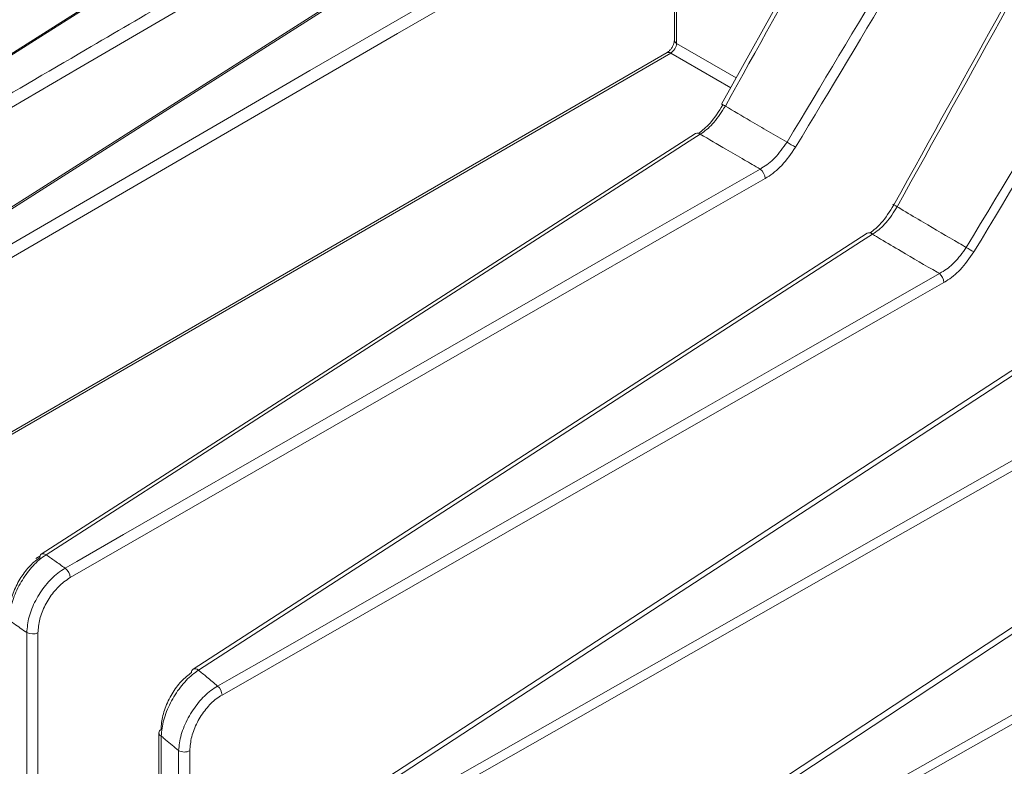
# Model space of a CAD drawing. Units: inches. Extents: x 59.1 to 109.8, y 161 to 214.8.
# Drawn here: x 92.6 to 98.4, y 184.9 to 189.3 of the extents above; entities that cross this region are included whole.
import ezdxf

# ---------------------------------------------------------------- set-up
doc = ezdxf.new("R2010")
doc.units = ezdxf.units.IN
doc.header["$MEASUREMENT"] = 0

# ---------------------------------------------------------------- blocks, each defined once
blk = doc.blocks.new('block 57')
at = {"color": 7, "lineweight": 9}
blk.add_lwpolyline([(101.2495, 185.8703), (96.2856, 182.542)], dxfattribs=at)
blk = doc.blocks.new('block 59')
at = {"color": 7, "lineweight": 9}
blk.add_lwpolyline([(99.8924, 186.6701), (95.3921, 183.7054)], dxfattribs=at)
blk = doc.blocks.new('block 62')
at = {"color": 7, "lineweight": 9}
blk.add_lwpolyline([(98.6775, 187.3812), (94.4983, 184.6578)], dxfattribs=at)
blk = doc.blocks.new('block 68')
at = {"color": 7, "lineweight": 9}
blk.add_lwpolyline([(97.5727, 188.0244), (93.6046, 185.4588)], dxfattribs=at)
blk = doc.blocks.new('block 70')
at = {"color": 7, "lineweight": 9}
blk.add_lwpolyline([(93.4027, 185.084), (93.4027, 183.3053)], dxfattribs=at)
blk = doc.blocks.new('block 75')
at = {"color": 7, "lineweight": 9}
blk.add_lwpolyline([(96.5628, 188.61), (92.7108, 186.1351)], dxfattribs=at)
blk = doc.blocks.new('block 95')
at = {"color": 7, "lineweight": 9}
blk.add_lwpolyline([(94.8059, 189.6229), (90.9233, 187.1534)], dxfattribs=at)
blk = doc.blocks.new('block 104')
at = {"color": 7, "lineweight": 9}
blk.add_lwpolyline([(94.0621, 190.0475), (90.0295, 187.4947)], dxfattribs=at)
blk = doc.blocks.new('block 107')
at = {"color": 7, "lineweight": 9}
blk.add_lwpolyline([(97.8287, 190.7842), (97.5505, 190.2838), (96.7162, 188.783)], dxfattribs=at)
blk = doc.blocks.new('block 121')
at = {"color": 7, "lineweight": 9}
blk.add_lwpolyline([(93.4207, 190.4087), (89.1356, 187.709)], dxfattribs=at)
blk = doc.blocks.new('block 148')
at = {"color": 7, "lineweight": 9}
blk.add_lwpolyline([(92.9044, 190.6895), (88.242, 187.7667)], dxfattribs=at)
blk = doc.blocks.new('block 358')
at = {"color": 7, "lineweight": 9}
blk.add_lwpolyline([(96.3948, 189.086), (91.1514, 186.055)], dxfattribs=at)
blk = doc.blocks.new('block 368')
at = {"color": 7, "lineweight": 9}
blk.add_lwpolyline([(96.438, 191.9197), (96.438, 189.159)], dxfattribs=at)
blk = doc.blocks.new('block 370')
at = {"color": 7, "lineweight": 9}
blk.add_open_spline([(96.438, 189.159), (96.4377, 189.1554), (96.4375, 189.1519), (96.4368, 189.1478), (96.436, 189.1435), (96.4344, 189.1385), (96.4325, 189.1335), (96.4303, 189.1282), (96.4275, 189.1227), (96.4244, 189.1173), (96.4212, 189.1118), (96.4174, 189.1065), (96.4132, 189.1018), (96.4093, 189.0973), (96.4051, 189.0932), (96.4012, 189.0903), (96.3989, 189.0885), (96.3969, 189.0872), (96.3948, 189.086)], degree=3, knots=[0, 0, 0, 0, 1, 1, 1, 2, 2, 2, 3, 3, 3, 4, 4, 4, 5, 5, 5, 6, 6, 6, 6], dxfattribs=at)
blk = doc.blocks.new('block 772')
at = {"color": 7, "lineweight": 9}
blk.add_lwpolyline([(100.4759, 186.292), (100.4071, 186.2531), (100.132, 186.0975), (99.0319, 185.4755), (95.5628, 183.5139)], dxfattribs=at)
blk = doc.blocks.new('block 780')
at = {"color": 7, "lineweight": 9}
blk.add_lwpolyline([(99.1843, 187.0549), (99.1156, 187.016), (98.8405, 186.8596), (97.7403, 186.2341), (94.6688, 184.4881)], dxfattribs=at)
blk = doc.blocks.new('block 785')
at = {"color": 7, "lineweight": 9}
blk.add_lwpolyline([(93.5852, 184.9784), (93.5852, 183.265)], dxfattribs=at)
blk = doc.blocks.new('block 786')
at = {"color": 7, "lineweight": 9}
blk.add_open_spline([(93.775, 185.3062), (93.7636, 185.2989), (93.7522, 185.2917), (93.741, 185.2833), (93.7195, 185.2671), (93.6988, 185.2462), (93.6801, 185.223), (93.6609, 185.1992), (93.6439, 185.173), (93.6296, 185.1456), (93.6151, 185.1177), (93.6034, 185.0884), (93.5965, 185.0604), (93.5896, 185.0323), (93.5874, 185.0052), (93.5852, 184.9784)], degree=3, knots=[0, 0, 0, 0, 1, 1, 1, 2, 2, 2, 3, 3, 3, 4, 4, 4, 5, 5, 5, 5], dxfattribs=at)
blk = doc.blocks.new('block 787')
at = {"color": 7, "lineweight": 9}
blk.add_lwpolyline([(98.0245, 187.7338), (97.9556, 187.6945), (97.6807, 187.5372), (96.5805, 186.9088), (93.775, 185.3062)], dxfattribs=at)
blk = doc.blocks.new('block 788')
at = {"color": 7, "lineweight": 9}
blk.add_open_spline([(98.2011, 187.9133), (98.1756, 187.8766), (98.1499, 187.8399), (98.1208, 187.809), (98.095, 187.782), (98.0665, 187.7594), (98.0383, 187.742), (98.0336, 187.7391), (98.029, 187.7363), (98.0245, 187.7338)], degree=3, knots=[0, 0, 0, 0, 1, 1, 1, 2, 2, 2, 3, 3, 3, 3], dxfattribs=at)
blk = doc.blocks.new('block 789')
at = {"color": 7, "lineweight": 9}
blk.add_open_spline([(100.8943, 192.3821), (99.9982, 190.8955), (99.1006, 189.4058), (98.2011, 187.9133)], degree=3, dxfattribs=at)
blk = doc.blocks.new('block 809')
at = {"color": 7, "lineweight": 9}
blk.add_open_spline([(92.6252, 185.6734), (92.6, 185.6912), (92.5749, 185.7089), (92.5497, 185.7265), (92.5408, 185.7328), (92.5318, 185.7391), (92.5229, 185.7453)], degree=3, knots=[0, 0, 0, 0, 1, 1, 1, 2, 2, 2, 2], dxfattribs=at)
blk = doc.blocks.new('block 810')
at = {"color": 7, "lineweight": 9}
blk.add_lwpolyline([(92.6252, 183.5442), (92.6252, 185.6734)], dxfattribs=at)
blk = doc.blocks.new('block 815')
at = {"color": 7, "lineweight": 9}
blk.add_lwpolyline([(93.4167, 185.0647), (93.4167, 183.2634)], dxfattribs=at)
blk = doc.blocks.new('block 816')
at = {"color": 7, "lineweight": 9}
blk.add_open_spline([(93.519, 184.9789), (93.4935, 185.0002), (93.4682, 185.0218), (93.4427, 185.043), (93.4351, 185.0493), (93.4274, 185.0557), (93.4198, 185.0621), (93.4188, 185.063), (93.4177, 185.0638), (93.4167, 185.0647)], degree=3, knots=[0, 0, 0, 0, 1, 1, 1, 2, 2, 2, 3, 3, 3, 3], dxfattribs=at)
blk = doc.blocks.new('block 817')
at = {"color": 7, "lineweight": 9}
blk.add_lwpolyline([(93.519, 183.2043), (93.519, 184.9789)], dxfattribs=at)
blk = doc.blocks.new('block 874')
at = {"color": 7, "lineweight": 9}
blk.add_lwpolyline([(101.2949, 185.8503), (101.2298, 185.8066), (100.969, 185.6317), (99.9264, 184.9327), (98.1287, 183.7278), (96.3314, 182.5218)], dxfattribs=at)
blk = doc.blocks.new('block 885')
at = {"color": 7, "lineweight": 9}
blk.add_lwpolyline([(99.9327, 186.656), (99.8675, 186.6129), (99.6067, 186.4412), (98.5633, 185.754), (96.9979, 184.7229), (96.3898, 184.3224), (95.4324, 183.6913)], dxfattribs=at)
blk = doc.blocks.new('block 889')
at = {"color": 7, "lineweight": 9}
blk.add_lwpolyline([(95.5451, 183.5583), (95.6138, 183.5971), (95.8889, 183.7526), (96.9891, 184.3746), (98.7237, 185.3554), (99.4484, 185.7651), (100.4583, 186.3361)], dxfattribs=at)
blk = doc.blocks.new('block 901')
at = {"color": 7, "lineweight": 9}
blk.add_lwpolyline([(92.6913, 185.6729), (92.6913, 183.5437)], dxfattribs=at)
blk = doc.blocks.new('block 902')
at = {"color": 7, "lineweight": 9}
blk.add_open_spline([(92.8812, 185.9969), (92.8687, 185.989), (92.8562, 185.9811), (92.8439, 185.9716), (92.8228, 185.9551), (92.8021, 185.934), (92.7835, 185.9108), (92.7649, 185.8874), (92.7483, 185.8617), (92.7344, 185.8348), (92.7204, 185.8078), (92.7091, 185.7794), (92.7024, 185.7523), (92.6956, 185.7251), (92.6934, 185.6989), (92.6913, 185.6729)], degree=3, knots=[0, 0, 0, 0, 1, 1, 1, 2, 2, 2, 3, 3, 3, 4, 4, 4, 5, 5, 5, 5], dxfattribs=at)
blk = doc.blocks.new('block 903')
at = {"color": 7, "lineweight": 9}
blk.add_lwpolyline([(96.9725, 188.3458), (96.9038, 188.3063), (96.6287, 188.1484), (95.5287, 187.5169), (92.8812, 185.9969)], dxfattribs=at)
blk = doc.blocks.new('block 904')
at = {"color": 7, "lineweight": 9}
blk.add_open_spline([(97.1517, 188.5294), (97.1257, 188.4919), (97.0997, 188.4543), (97.0699, 188.4226), (97.0433, 188.3945), (97.0139, 188.3711), (96.9848, 188.353), (96.9806, 188.3506), (96.9765, 188.3482), (96.9725, 188.3458)], degree=3, knots=[0, 0, 0, 0, 1, 1, 1, 2, 2, 2, 3, 3, 3, 3], dxfattribs=at)
blk = doc.blocks.new('block 905')
at = {"color": 7, "lineweight": 9}
blk.add_open_spline([(98.3737, 190.5651), (97.9666, 189.8869), (97.5592, 189.2083), (97.1517, 188.5294)], degree=3, dxfattribs=at)
blk = doc.blocks.new('block 906')
at = {"color": 7, "lineweight": 9}
blk.add_lwpolyline([(94.6468, 184.5374), (94.7155, 184.5765), (94.9906, 184.7327), (96.0908, 185.3582), (97.6264, 186.2312), (98.2519, 186.5867), (99.1623, 187.104)], dxfattribs=at)
blk = doc.blocks.new('block 908')
at = {"color": 7, "lineweight": 9}
blk.add_lwpolyline([(98.7132, 187.3713), (98.6479, 187.329), (98.3871, 187.1589), (97.3436, 186.4791), (95.9388, 185.5637), (95.3975, 185.2109), (94.5343, 184.6482)], dxfattribs=at)
blk = doc.blocks.new('block 926')
at = {"color": 7, "lineweight": 9}
blk.add_open_spline([(93.519, 184.9789), (93.5225, 185.0099), (93.5259, 185.0407), (93.5349, 185.0731), (93.5438, 185.1057), (93.5583, 185.1394), (93.5759, 185.1718), (93.5933, 185.2035), (93.6138, 185.234), (93.6367, 185.2617), (93.6591, 185.2886), (93.6837, 185.3129), (93.709, 185.332), (93.7221, 185.3418), (93.7355, 185.3504), (93.749, 185.3589)], degree=3, knots=[0, 0, 0, 0, 1, 1, 1, 2, 2, 2, 3, 3, 3, 4, 4, 4, 5, 5, 5, 5], dxfattribs=at)
blk = doc.blocks.new('block 927')
at = {"color": 7, "lineweight": 9}
blk.add_open_spline([(93.6365, 185.4524), (93.6243, 185.4438), (93.612, 185.4352), (93.5998, 185.4254), (93.5753, 185.4054), (93.5514, 185.3799), (93.5299, 185.352), (93.5078, 185.3234), (93.488, 185.2922), (93.4713, 185.2595), (93.4544, 185.2266), (93.4405, 185.1923), (93.432, 185.1596), (93.4234, 185.1269), (93.42, 185.0957), (93.4167, 185.0647)], degree=3, knots=[0, 0, 0, 0, 1, 1, 1, 2, 2, 2, 3, 3, 3, 4, 4, 4, 5, 5, 5, 5], dxfattribs=at)
blk = doc.blocks.new('block 928')
at = {"color": 7, "lineweight": 9}
blk.add_open_spline([(93.6365, 185.4524), (93.6527, 185.439), (93.669, 185.4255), (93.6852, 185.4121), (93.7064, 185.3944), (93.7276, 185.3766), (93.749, 185.3589)], degree=3, knots=[0, 0, 0, 0, 1, 1, 1, 2, 2, 2, 2], dxfattribs=at)
blk = doc.blocks.new('block 929')
at = {"color": 7, "lineweight": 9}
blk.add_open_spline([(93.775, 185.3062), (93.7736, 185.3265), (93.7641, 185.3454), (93.749, 185.3589)], degree=3, dxfattribs=at)
blk = doc.blocks.new('block 930')
at = {"color": 7, "lineweight": 9}
blk.add_open_spline([(93.519, 184.9789), (93.5397, 184.9682), (93.5643, 184.968), (93.5852, 184.9784)], degree=3, dxfattribs=at)
blk = doc.blocks.new('block 931')
at = {"color": 7, "lineweight": 9}
blk.add_lwpolyline([(93.749, 185.3589), (93.8177, 185.3982), (94.0928, 185.5553), (95.193, 186.1836), (96.5957, 186.985), (97.145, 187.2988), (97.9985, 187.7865)], dxfattribs=at)
blk = doc.blocks.new('block 932')
at = {"color": 7, "lineweight": 9}
blk.add_lwpolyline([(97.6044, 188.018), (97.5393, 187.9758), (97.2783, 187.8071), (96.2346, 187.1324), (94.9355, 186.2925), (94.4461, 185.9761), (93.6365, 185.4524)], dxfattribs=at)
blk = doc.blocks.new('block 933')
at = {"color": 7, "lineweight": 9}
blk.add_open_spline([(97.9985, 187.7865), (97.9942, 187.7889), (97.9901, 187.7913), (97.9858, 187.7937), (97.9141, 187.8349), (97.8431, 187.8767), (97.7725, 187.9181), (97.732, 187.9417), (97.6917, 187.9653), (97.6517, 187.9892), (97.6359, 187.9989), (97.6202, 188.0083), (97.6044, 188.018)], degree=3, knots=[0, 0, 0, 0, 1, 1, 1, 2, 2, 2, 3, 3, 3, 4, 4, 4, 4], dxfattribs=at)
blk = doc.blocks.new('block 934')
at = {"color": 7, "lineweight": 9}
blk.add_open_spline([(98.0245, 187.7338), (98.023, 187.7539), (98.0137, 187.7729), (97.9985, 187.7865)], degree=3, dxfattribs=at)
blk = doc.blocks.new('block 943')
at = {"color": 7, "lineweight": 9}
blk.add_open_spline([(93.6046, 185.4588), (93.5981, 185.454), (93.5948, 185.4459), (93.596, 185.4379)], degree=3, dxfattribs=at)
blk = doc.blocks.new('block 944')
at = {"color": 7, "lineweight": 9}
blk.add_open_spline([(93.4158, 185.1027), (93.4086, 185.0993), (93.4036, 185.0921), (93.4027, 185.084)], degree=3, dxfattribs=at)
blk = doc.blocks.new('block 945')
at = {"color": 7, "lineweight": 9}
blk.add_open_spline([(93.4158, 185.1027), (93.4179, 185.1298), (93.4201, 185.157), (93.4267, 185.1853), (93.4334, 185.2137), (93.4444, 185.2433), (93.4582, 185.2717), (93.4718, 185.3), (93.4882, 185.327), (93.5064, 185.3516), (93.5245, 185.3758), (93.5445, 185.3976), (93.5652, 185.4147), (93.5753, 185.4233), (93.5857, 185.4305), (93.596, 185.4379)], degree=3, knots=[0, 0, 0, 0, 1, 1, 1, 2, 2, 2, 3, 3, 3, 4, 4, 4, 5, 5, 5, 5], dxfattribs=at)
blk = doc.blocks.new('block 958')
at = {"color": 7, "lineweight": 9}
blk.add_open_spline([(92.6252, 185.6734), (92.6281, 185.7037), (92.631, 185.7341), (92.6393, 185.7659), (92.6476, 185.7976), (92.6612, 185.8307), (92.6779, 185.8622), (92.6946, 185.8937), (92.7144, 185.9239), (92.7365, 185.9513), (92.7585, 185.9787), (92.7828, 186.0033), (92.8078, 186.0228), (92.8222, 186.0338), (92.8367, 186.0433), (92.8514, 186.0526)], degree=3, knots=[0, 0, 0, 0, 1, 1, 1, 2, 2, 2, 3, 3, 3, 4, 4, 4, 5, 5, 5, 5], dxfattribs=at)
blk = doc.blocks.new('block 959')
at = {"color": 7, "lineweight": 9}
blk.add_open_spline([(92.8812, 185.9969), (92.8796, 186.019), (92.8687, 186.0391), (92.8514, 186.0526)], degree=3, dxfattribs=at)
blk = doc.blocks.new('block 960')
at = {"color": 7, "lineweight": 9}
blk.add_open_spline([(92.6252, 185.6734), (92.6459, 185.6627), (92.6705, 185.6626), (92.6913, 185.6729)], degree=3, dxfattribs=at)
blk = doc.blocks.new('block 961')
at = {"color": 7, "lineweight": 9}
blk.add_open_spline([(92.7389, 186.1313), (92.7253, 186.1216), (92.7115, 186.112), (92.698, 186.1008), (92.6739, 186.0806), (92.6505, 186.055), (92.6295, 186.0269), (92.6081, 185.9988), (92.5894, 185.968), (92.5733, 185.9359), (92.5573, 185.9039), (92.5444, 185.8703), (92.5365, 185.8384), (92.5285, 185.8064), (92.5256, 185.7757), (92.5229, 185.7453)], degree=3, knots=[0, 0, 0, 0, 1, 1, 1, 2, 2, 2, 3, 3, 3, 4, 4, 4, 5, 5, 5, 5], dxfattribs=at)
blk = doc.blocks.new('block 962')
at = {"color": 7, "lineweight": 9}
blk.add_open_spline([(92.7389, 186.1313), (92.7563, 186.1192), (92.7735, 186.1072), (92.7909, 186.0951), (92.811, 186.081), (92.8312, 186.0669), (92.8514, 186.0526)], degree=3, knots=[0, 0, 0, 0, 1, 1, 1, 2, 2, 2, 2], dxfattribs=at)
blk = doc.blocks.new('block 963')
at = {"color": 7, "lineweight": 9}
blk.add_lwpolyline([(92.8514, 186.0526), (92.9201, 186.092), (93.1952, 186.25), (94.2954, 186.8814), (95.6191, 187.6413), (96.1197, 187.9288), (96.9429, 188.4012)], dxfattribs=at)
blk = doc.blocks.new('block 964')
at = {"color": 7, "lineweight": 9}
blk.add_lwpolyline([(96.5908, 188.6062), (96.5255, 188.5644), (96.2646, 188.3968), (95.2209, 187.7262), (93.9798, 186.9288), (93.5199, 186.6332), (92.7389, 186.1313)], dxfattribs=at)
blk = doc.blocks.new('block 965')
at = {"color": 7, "lineweight": 9}
blk.add_open_spline([(96.9429, 188.4012), (96.9121, 188.419), (96.8814, 188.4367), (96.8508, 188.4543), (96.8142, 188.4755), (96.7777, 188.4965), (96.7417, 188.5177), (96.6911, 188.5471), (96.641, 188.5768), (96.5908, 188.6062)], degree=3, knots=[0, 0, 0, 0, 1, 1, 1, 2, 2, 2, 3, 3, 3, 3], dxfattribs=at)
blk = doc.blocks.new('block 966')
at = {"color": 7, "lineweight": 9}
blk.add_open_spline([(96.9725, 188.3458), (96.971, 188.3677), (96.9601, 188.3878), (96.9429, 188.4012)], degree=3, dxfattribs=at)
blk = doc.blocks.new('block 968')
at = {"color": 7, "lineweight": 9}
blk.add_open_spline([(92.7108, 186.1351), (92.7044, 186.1301), (92.7011, 186.1221), (92.7022, 186.114)], degree=3, dxfattribs=at)
blk = doc.blocks.new('block 969')
at = {"color": 7, "lineweight": 9}
blk.add_open_spline([(92.522, 185.7835), (92.5241, 185.8097), (92.5261, 185.8359), (92.5325, 185.8632), (92.5389, 185.8906), (92.5497, 185.9194), (92.563, 185.947), (92.5763, 185.9744), (92.5919, 186.0007), (92.6099, 186.0248), (92.6276, 186.0488), (92.6472, 186.0706), (92.6676, 186.0879), (92.6789, 186.0975), (92.6905, 186.1058), (92.7022, 186.114)], degree=3, knots=[0, 0, 0, 0, 1, 1, 1, 2, 2, 2, 3, 3, 3, 4, 4, 4, 5, 5, 5, 5], dxfattribs=at)
blk = doc.blocks.new('block 974')
at = {"color": 7, "lineweight": 9}
blk.add_open_spline([(96.5908, 188.6062), (96.5831, 188.6131), (96.5721, 188.6147), (96.5628, 188.61)], degree=3, dxfattribs=at)
blk = doc.blocks.new('block 978')
at = {"color": 7, "lineweight": 9}
blk.add_lwpolyline([(95.1525, 189.3981), (95.0838, 189.3583), (94.8087, 189.1986), (93.7088, 188.5604), (91.0933, 187.0427)], dxfattribs=at)
blk = doc.blocks.new('block 996')
at = {"color": 7, "lineweight": 9}
blk.add_open_spline([(100.8498, 192.4086), (99.9538, 190.9222), (99.0558, 189.4327), (98.1563, 187.9401)], degree=3, dxfattribs=at)
blk = doc.blocks.new('block 997')
at = {"color": 7, "lineweight": 9}
blk.add_open_spline([(97.7501, 188.1794), (97.762, 188.1721), (97.7739, 188.1649), (97.7858, 188.1577), (97.8247, 188.1343), (97.8641, 188.1112), (97.9036, 188.0879), (97.973, 188.0469), (98.0424, 188.0054), (98.1129, 187.9649), (98.1273, 187.9565), (98.1418, 187.9484), (98.1563, 187.9401)], degree=3, knots=[0, 0, 0, 0, 1, 1, 1, 2, 2, 2, 3, 3, 3, 4, 4, 4, 4], dxfattribs=at)
blk = doc.blocks.new('block 998')
at = {"color": 7, "lineweight": 9}
blk.add_open_spline([(100.3446, 192.8645), (99.4785, 191.3008), (98.6136, 189.739), (97.7501, 188.1794)], degree=3, dxfattribs=at)
blk = doc.blocks.new('block 1015')
at = {"color": 7, "lineweight": 9}
blk.add_open_spline([(98.1563, 187.9401), (98.1711, 187.931), (98.1861, 187.922), (98.2011, 187.9133)], degree=3, dxfattribs=at)
blk = doc.blocks.new('block 1020')
at = {"color": 7, "lineweight": 9}
blk.add_lwpolyline([(94.381, 189.841), (94.3122, 189.8008), (94.0373, 189.6403), (92.9375, 188.9979), (90.1995, 187.3987)], dxfattribs=at)
blk = doc.blocks.new('block 1024')
at = {"color": 7, "lineweight": 9}
blk.add_open_spline([(97.7301, 188.1899), (97.7301, 188.1899), (97.7258, 188.1923), (97.7258, 188.1923), (97.7258, 188.1923), (97.7234, 188.1937), (97.7234, 188.1937), (97.725, 188.193), (97.7289, 188.1909), (97.7289, 188.1909), (97.7289, 188.1909), (97.7346, 188.1878), (97.7346, 188.1878), (97.7346, 188.1878), (97.7418, 188.1839), (97.7418, 188.1839), (97.7418, 188.1839), (97.7501, 188.1794), (97.7501, 188.1794)], degree=3, knots=[0, 0, 0, 0, 1, 1, 1, 2, 2, 2, 3, 3, 3, 4, 4, 4, 5, 5, 5, 6, 6, 6, 6], dxfattribs=at)
blk = doc.blocks.new('block 1025')
at = {"color": 7, "lineweight": 9}
blk.add_open_spline([(100.325, 192.8749), (99.4587, 191.3111), (98.5938, 189.7495), (97.7301, 188.1899)], degree=3, dxfattribs=at)
blk = doc.blocks.new('block 1028')
at = {"color": 7, "lineweight": 9}
blk.add_lwpolyline([(93.7095, 190.2234), (93.6408, 190.1829), (93.3659, 190.021), (92.2662, 189.3735), (89.3057, 187.6299)], dxfattribs=at)
blk = doc.blocks.new('block 1138')
at = {"color": 7, "lineweight": 9}
blk.add_lwpolyline([(91.0565, 187.1024), (91.1252, 187.1424), (91.4003, 187.3019), (92.5003, 187.9401), (93.8081, 188.6989), (94.2926, 188.9802), (95.1158, 189.4579)], dxfattribs=at)
blk = doc.blocks.new('block 1140')
at = {"color": 7, "lineweight": 9}
blk.add_lwpolyline([(94.8266, 189.6231), (94.7613, 189.5815), (94.5003, 189.4155), (93.4565, 188.7516), (92.2002, 187.9527), (91.7252, 187.6506), (90.9441, 187.1536)], dxfattribs=at)
blk = doc.blocks.new('block 1163')
at = {"color": 7, "lineweight": 9}
blk.add_lwpolyline([(93.1542, 190.5345), (93.0854, 190.4936), (92.8105, 190.3298), (91.7112, 189.6751), (88.4117, 187.7098)], dxfattribs=at)
blk = doc.blocks.new('block 1182')
at = {"color": 7, "lineweight": 9}
blk.add_open_spline([(90.159, 187.4599), (90.1819, 187.4733), (90.2048, 187.4866), (90.2277, 187.5), (90.3194, 187.5536), (90.411, 187.6072), (90.5027, 187.6606), (90.8694, 187.8748), (91.2359, 188.0888), (91.6027, 188.3031), (92.059, 188.5695), (92.5153, 188.836), (92.9716, 189.1025), (93.1435, 189.2029), (93.3156, 189.3033), (93.4875, 189.4038), (93.7719, 189.57), (94.0563, 189.7361), (94.3407, 189.9021)], degree=3, knots=[0, 0, 0, 0, 1, 1, 1, 2, 2, 2, 3, 3, 3, 4, 4, 4, 5, 5, 5, 6, 6, 6, 6], dxfattribs=at)
blk = doc.blocks.new('block 1187')
at = {"color": 7, "lineweight": 9}
blk.add_lwpolyline([(94.079, 190.049), (94.0137, 190.0077), (93.7528, 189.8425), (92.7089, 189.1816), (91.3777, 188.3389), (90.8565, 188.009), (90.0465, 187.4962)], dxfattribs=at)
blk = doc.blocks.new('block 1189')
at = {"color": 7, "lineweight": 9}
blk.add_open_spline([(96.7381, 188.7713), (96.7867, 188.7425), (96.8354, 188.7137), (96.8847, 188.685), (96.9204, 188.6639), (96.9564, 188.6429), (96.9925, 188.6221), (97.0287, 188.6011), (97.065, 188.5804), (97.1014, 188.5595)], degree=3, knots=[0, 0, 0, 0, 1, 1, 1, 2, 2, 2, 3, 3, 3, 3], dxfattribs=at)
blk = doc.blocks.new('block 1190')
at = {"color": 7, "lineweight": 9}
blk.add_open_spline([(97.8502, 190.7727), (97.4793, 190.1054), (97.1086, 189.4382), (96.7381, 188.7713)], degree=3, dxfattribs=at)
blk = doc.blocks.new('block 1192')
at = {"color": 7, "lineweight": 9}
blk.add_open_spline([(98.3235, 190.5953), (97.9163, 189.9169), (97.5089, 189.2384), (97.1014, 188.5595)], degree=3, dxfattribs=at)
blk = doc.blocks.new('block 1193')
at = {"color": 7, "lineweight": 9}
blk.add_open_spline([(97.1014, 188.5595), (97.1181, 188.5494), (97.1348, 188.5394), (97.1517, 188.5294)], degree=3, dxfattribs=at)
blk = doc.blocks.new('block 1219')
at = {"color": 7, "lineweight": 9}
blk.add_open_spline([(97.9985, 187.7865), (98.0026, 187.7887), (98.0068, 187.7909), (98.0111, 187.7934), (98.0364, 187.808), (98.0621, 187.8271), (98.0851, 187.8504), (98.1112, 187.8767), (98.1337, 187.9084), (98.1563, 187.9401)], degree=3, knots=[0, 0, 0, 0, 1, 1, 1, 2, 2, 2, 3, 3, 3, 3], dxfattribs=at)
blk = doc.blocks.new('block 1220')
at = {"color": 7, "lineweight": 9}
blk.add_open_spline([(97.7501, 188.1794), (97.7293, 188.1463), (97.7082, 188.1134), (97.684, 188.0857), (97.6624, 188.0609), (97.6381, 188.0402), (97.614, 188.0242), (97.6108, 188.0221), (97.6077, 188.02), (97.6044, 188.018)], degree=3, knots=[0, 0, 0, 0, 1, 1, 1, 2, 2, 2, 3, 3, 3, 3], dxfattribs=at)
blk = doc.blocks.new('block 1228')
at = {"color": 7, "lineweight": 9}
blk.add_open_spline([(97.5906, 188.0249), (97.6125, 188.0426), (97.6342, 188.0604), (97.6542, 188.0821), (97.6821, 188.1127), (97.706, 188.1513), (97.7301, 188.1899)], degree=3, knots=[0, 0, 0, 0, 1, 1, 1, 2, 2, 2, 2], dxfattribs=at)
blk = doc.blocks.new('block 1241')
at = {"color": 7, "lineweight": 9}
blk.add_open_spline([(96.9429, 188.4012), (96.9465, 188.4033), (96.9502, 188.4054), (96.9538, 188.4074), (96.9796, 188.4228), (97.0058, 188.4429), (97.0292, 188.467), (97.0556, 188.4944), (97.0785, 188.527), (97.1014, 188.5595)], degree=3, knots=[0, 0, 0, 0, 1, 1, 1, 2, 2, 2, 3, 3, 3, 3], dxfattribs=at)
blk = doc.blocks.new('block 1242')
at = {"color": 7, "lineweight": 9}
blk.add_open_spline([(96.7381, 188.7713), (96.7167, 188.7377), (96.6954, 188.7041), (96.6708, 188.6756), (96.6489, 188.6502), (96.6242, 188.6288), (96.6, 188.6124), (96.5969, 188.6104), (96.5938, 188.6083), (96.5908, 188.6062)], degree=3, knots=[0, 0, 0, 0, 1, 1, 1, 2, 2, 2, 3, 3, 3, 3], dxfattribs=at)
blk = doc.blocks.new('block 1244')
at = {"color": 7, "lineweight": 9}
blk.add_open_spline([(89.2612, 187.6921), (89.2841, 187.7057), (89.307, 187.7191), (89.3299, 187.7326), (89.4216, 187.7866), (89.5132, 187.8406), (89.6049, 187.8945), (89.9714, 188.1105), (90.3382, 188.3263), (90.7047, 188.5422), (91.1981, 188.8326), (91.6916, 189.1232), (92.1849, 189.4138), (92.3751, 189.5257), (92.5652, 189.6377), (92.7554, 189.7497), (93.0587, 189.9283), (93.3619, 190.1069), (93.6653, 190.2855)], degree=3, knots=[0, 0, 0, 0, 1, 1, 1, 2, 2, 2, 3, 3, 3, 4, 4, 4, 5, 5, 5, 6, 6, 6, 6], dxfattribs=at)
blk = doc.blocks.new('block 1254')
at = {"color": 7, "lineweight": 9}
blk.add_lwpolyline([(93.4336, 190.4111), (93.3683, 190.3701), (93.1073, 190.2056), (92.0633, 189.5478), (90.606, 188.6295), (90.0124, 188.2555), (89.1487, 187.7114)], dxfattribs=at)
blk = doc.blocks.new('block 1276')
at = {"color": 7, "lineweight": 9}
blk.add_open_spline([(96.5808, 188.6105), (96.6031, 188.6286), (96.6255, 188.6467), (96.6458, 188.6689), (96.6742, 188.7001), (96.6988, 188.7394), (96.7233, 188.7788)], degree=3, knots=[0, 0, 0, 0, 1, 1, 1, 2, 2, 2, 2], dxfattribs=at)
blk = doc.blocks.new('block 1281')
at = {"color": 7, "lineweight": 9}
blk.add_lwpolyline([(92.7485, 190.753), (92.68, 190.7114), (92.4052, 190.5446), (91.3064, 189.878), (87.5178, 187.5792)], dxfattribs=at)
blk = doc.blocks.new('block 1322')
at = {"color": 7, "lineweight": 9}
blk.add_open_spline([(88.3629, 187.7723), (88.9853, 188.143), (89.6076, 188.5137), (90.2298, 188.8843), (90.8522, 189.2549), (91.4743, 189.6255), (92.0965, 189.9962), (92.4329, 190.1965), (92.7692, 190.3968), (93.1056, 190.5972)], degree=3, knots=[0, 0, 0, 0, 1, 1, 1, 2, 2, 2, 3, 3, 3, 3], dxfattribs=at)
blk = doc.blocks.new('block 1330')
at = {"color": 7, "lineweight": 9}
blk.add_lwpolyline([(92.9128, 190.6921), (92.8476, 190.6512), (92.5864, 190.4876), (91.5424, 189.833), (89.8963, 188.8012), (89.2087, 188.3701), (88.2504, 187.7694)], dxfattribs=at)
blk = doc.blocks.new('block 1379')
at = {"color": 7, "lineweight": 9}
blk.add_open_spline([(87.4639, 187.6411), (88.0814, 188.0157), (88.6988, 188.3904), (89.3162, 188.765), (90.4425, 189.4486), (91.5687, 190.1317), (92.6949, 190.8149)], degree=3, knots=[0, 0, 0, 0, 1, 1, 1, 2, 2, 2, 2], dxfattribs=at)
blk = doc.blocks.new('block 2412')
at = {"color": 7, "lineweight": 9}
blk.add_lwpolyline([(92.6796, 186.1089), (92.703, 186.123)], dxfattribs=at)
blk = doc.blocks.new('block 2429')
at = {"color": 7, "lineweight": 9}
blk.add_lwpolyline([(96.4167, 189.0835), (91.1734, 186.0526)], dxfattribs=at)
blk = doc.blocks.new('block 2460')
at = {"color": 7, "lineweight": 9}
blk.add_lwpolyline([(96.451, 191.9009), (96.451, 189.14)], dxfattribs=at)
blk = doc.blocks.new('block 2462')
at = {"color": 7, "lineweight": 9}
blk.add_open_spline([(96.4167, 189.0835), (96.4353, 189.0942), (96.4506, 189.1194), (96.451, 189.14)], degree=3, dxfattribs=at)
blk = doc.blocks.new('block 2689')
at = {"color": 7, "lineweight": 9}
blk.add_open_spline([(93.6365, 185.4524), (93.6282, 185.4609), (93.6155, 185.4634), (93.6046, 185.4588)], degree=3, dxfattribs=at)
blk = doc.blocks.new('block 2690')
at = {"color": 7, "lineweight": 9}
blk.add_open_spline([(93.4027, 185.084), (93.4036, 185.0755), (93.4089, 185.0681), (93.4167, 185.0647)], degree=3, dxfattribs=at)
blk = doc.blocks.new('block 2693')
at = {"color": 7, "lineweight": 9}
blk.add_open_spline([(97.6044, 188.018), (97.5961, 188.0264), (97.5835, 188.029), (97.5727, 188.0244)], degree=3, dxfattribs=at)
blk = doc.blocks.new('block 2702')
at = {"color": 7, "lineweight": 9}
blk.add_open_spline([(92.7389, 186.1313), (92.7313, 186.1382), (92.7201, 186.1397), (92.7108, 186.1351)], degree=3, dxfattribs=at)
blk = doc.blocks.new('block 2756')
at = {"color": 7, "lineweight": 9}
blk.add_open_spline([(96.7381, 188.7713), (96.7309, 188.7754), (96.7236, 188.7792), (96.7162, 188.783)], degree=3, dxfattribs=at)
blk = doc.blocks.new('block 3002')
at = {"color": 7, "lineweight": 9}
blk.add_lwpolyline([(96.7698, 188.8794), (96.4167, 189.0835)], dxfattribs=at)
blk = doc.blocks.new('block 3004')
at = {"color": 7, "lineweight": 9}
blk.add_open_spline([(96.4167, 189.0835), (96.4103, 189.0882), (96.402, 189.0891), (96.3948, 189.086)], degree=3, dxfattribs=at)
blk = doc.blocks.new('block 3009')
at = {"color": 7, "lineweight": 9}
blk.add_lwpolyline([(96.451, 189.14), (96.802, 188.9371)], dxfattribs=at)
blk = doc.blocks.new('block 3015')
at = {"color": 7, "lineweight": 9}
blk.add_open_spline([(96.438, 189.159), (96.4387, 189.1509), (96.4437, 189.1437), (96.451, 189.14)], degree=3, dxfattribs=at)

msp = doc.modelspace()

# ---------------------------------------------------------------- block references
for name in ['block 1025', 'block 998', 'block 996', 'block 789', 'block 368', 'block 2460', 'block 1379', 'block 107', 'block 1190', 'block 1281', 'block 148', 'block 1330', 'block 1322', 'block 1192', 'block 905', 'block 1163', 'block 121', 'block 1254', 'block 1244', 'block 1028', 'block 104', 'block 1187', 'block 1182', 'block 1020', 'block 95', 'block 1140', 'block 1138', 'block 978', 'block 370', 'block 3015', 'block 3004', 'block 2462', 'block 3009', 'block 358', 'block 2429', 'block 3002', 'block 1276', 'block 1242', 'block 2756', 'block 1189', 'block 75', 'block 964', 'block 974', 'block 965', 'block 1241', 'block 904', 'block 1193', 'block 963', 'block 966', 'block 903', 'block 1228', 'block 1220', 'block 1024', 'block 997', 'block 68', 'block 932', 'block 2693', 'block 933', 'block 1219', 'block 1015', 'block 788', 'block 931', 'block 934', 'block 787', 'block 62', 'block 908', 'block 906', 'block 780', 'block 59', 'block 885', 'block 889', 'block 772', 'block 961', 'block 968', 'block 2702', 'block 962', 'block 969', 'block 2412', 'block 958', 'block 959', 'block 902', 'block 57', 'block 874', 'block 809', 'block 810', 'block 960', 'block 901', 'block 945', 'block 927', 'block 943', 'block 2689', 'block 928', 'block 926', 'block 929', 'block 786', 'block 944', 'block 70', 'block 2690', 'block 815', 'block 816', 'block 817', 'block 930', 'block 785']:
    msp.add_blockref(name, (0, 0))

doc.saveas('drawing.dxf')
